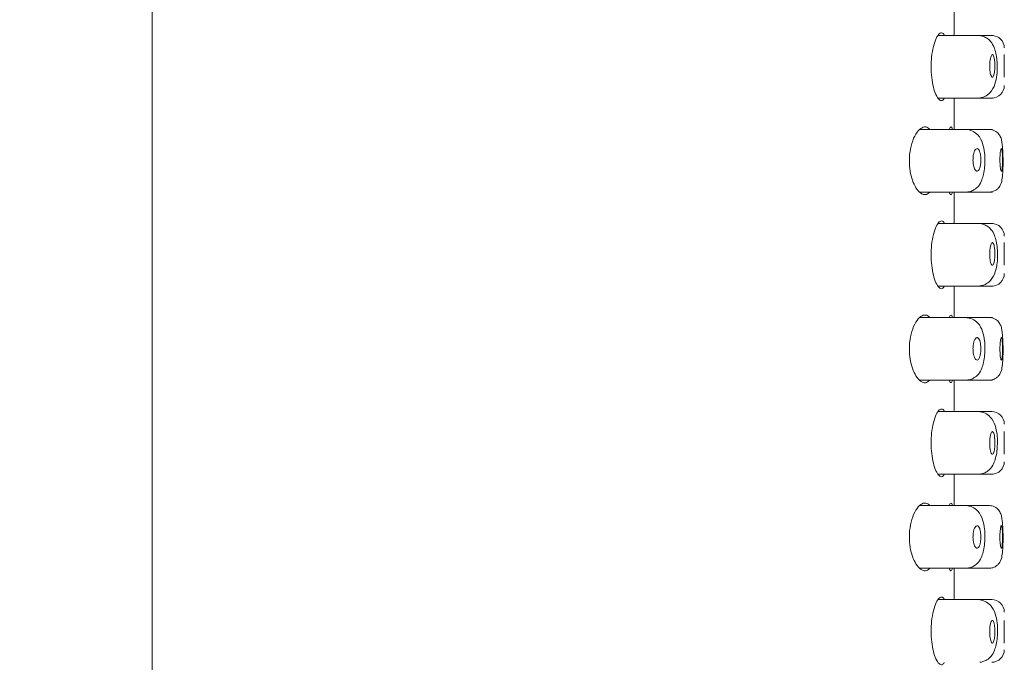
# Model space of a CAD drawing. Units: millimetres. Extents: x 0 to 1680, y 0 to 2376.
# Drawn here: x 843 to 883, y 1476 to 1502 of the extents above; entities that cross this region are included whole.
import ezdxf

# ---------------------------------------------------------------- set-up
doc = ezdxf.new("R2010")
doc.units = ezdxf.units.MM
doc.header["$PDMODE"] = 1
doc.header["$PDSIZE"] = -2
doc.layers.add('DIM', color=3, linetype='Continuous', lineweight=13)
doc.layers.add('MODEL', color=7, linetype='Continuous', lineweight=20)
doc.styles.add('ＭＳ ゴシック', font='msgothic.ttc', dxfattribs={"bigfont": 'ＭＳ ゴシック'})
doc.dimstyles.new('tfrom線あり', dxfattribs={"dimtxt": 20, "dimasz": 8, "dimexe": 0, "dimexo": 5, "dimgap": 8, "dimtad": 1, "dimdec": 0, "dimzin": 11, "dimdsep": 46, "dimtxsty": 'ＭＳ ゴシック', "dimblk": 'DOT', "dimcen": 0, "dimazin": 0, "dimtfac": 1, "dimtdec": 1, "dimtix": 1, "dimtofl": 0, "dimtmove": 0, "dimatfit": 0, "dimldrblk": 'DOT', "dimfxl": 1, "dimfrac": 2, "dimtolj": 1, "dimtzin": 11, "dimarcsym": 0})

# ---------------------------------------------------------------- blocks, each defined once
blk = doc.blocks.new('_DOT')
at = {"color": 0, "linetype": 'ByBlock', "lineweight": -2}
blk.add_line((-0.5, 0), (-1, 0), dxfattribs=at)
at = {"color": 0, "linetype": 'ByBlock', "lineweight": -2, "const_width": 0.5}
blk.add_lwpolyline([(-0.25, 0, 1), (0.25, 0, 1)], format="xyb", close=True, dxfattribs=at)
blk = doc.blocks.new('*D17')
at = {"layer": 'Defpoints', "color": 0}
for p in [(848.762, 1676.066), (848.762, 1522.123), (950.52, 1383.157)]:
    blk.add_point(p, dxfattribs=at)
at = {"layer": 'DIM', "color": 0, "lineweight": -2}
for p, q in [((848.762, 1527.123), (848.762, 1676.066)), ((942.52, 1676.066), (856.762, 1676.066)), ((950.52, 1388.157), (950.52, 1676.066))]:
    blk.add_line(p, q, dxfattribs=at)
at = {"layer": 'DIM', "color": 0, "lineweight": -2, "xscale": 8, "yscale": 8, "zscale": 8, "rotation": 180}
blk.add_blockref('_DOT', (848.762, 1676.066), dxfattribs=at)
at = {"layer": 'DIM', "color": 0, "lineweight": -2, "xscale": 8, "yscale": 8, "zscale": 8}
blk.add_blockref('_DOT', (950.52, 1676.066), dxfattribs=at)
at = {"layer": 'DIM', "color": 0, "insert": (899.641, 1694.069), "char_height": 20, "attachment_point": 5, "style": 'ＭＳ ゴシック'}
blk.add_mtext('\\A1;\\A1;102', dxfattribs=at)
blk = doc.blocks.new('*D19')
at = {"layer": 'Defpoints', "color": 0}
for p in [(1100.52, 1615.627), (1448.492, 1615.627), (826.724, 679.616)]:
    blk.add_point(p, dxfattribs=at)
at = {"layer": 'DIM', "color": 0, "lineweight": -2}
for p, q in [((1105.52, 1615.627), (1448.492, 1615.627)), ((1448.492, 687.616), (1448.492, 1607.627)), ((831.724, 679.616), (1448.492, 679.616))]:
    blk.add_line(p, q, dxfattribs=at)
at = {"layer": 'DIM', "color": 0, "lineweight": -2, "xscale": 8, "yscale": 8, "zscale": 8}
for p, rotation in [((1448.492, 1615.627), 90), ((1448.492, 679.616), 270)]:
    blk.add_blockref('_DOT', p, dxfattribs=dict(at, rotation=rotation))
at = {"layer": 'DIM', "color": 0, "insert": (1430.488, 1147.622), "char_height": 20, "attachment_point": 5, "rotation": 90, "style": 'ＭＳ ゴシック'}
blk.add_mtext('\\A1;936-1040', dxfattribs=at)
blk = doc.blocks.new('*D23')
at = {"layer": 'Defpoints', "color": 0}
for p in [(756.628, 1522.623), (849.262, 1522.623), (826.724, 679.616)]:
    blk.add_point(p, dxfattribs=at)
at = {"layer": 'DIM', "color": 0, "lineweight": -2}
for p, q in [((844.262, 1522.623), (756.628, 1522.623)), ((756.628, 687.616), (756.628, 1514.623)), ((821.724, 679.616), (756.628, 679.616))]:
    blk.add_line(p, q, dxfattribs=at)
at = {"layer": 'DIM', "color": 0, "lineweight": -2, "xscale": 8, "yscale": 8, "zscale": 8}
for p, rotation in [((756.628, 1522.623), 90), ((756.628, 679.616), 270)]:
    blk.add_blockref('_DOT', p, dxfattribs=dict(at, rotation=rotation))
at = {"layer": 'DIM', "color": 0, "insert": (738.625, 1101.12), "char_height": 20, "attachment_point": 5, "rotation": 90, "style": 'ＭＳ ゴシック'}
blk.add_mtext('\\A1;843-947', dxfattribs=at)

msp = doc.modelspace()

# ---------------------------------------------------------------- linework, layer by layer
at = {"layer": 'MODEL'}
for p, q in [((848.626, 1522.124), (848.626, 1448.124)), ((880.626, 1501.474), (880.626, 1502.624)), ((881.663, 1501.374), (879.984, 1501.374)), ((882.176, 1501.374), (881.663, 1501.374)), ((879.988, 1498.874), (881.663, 1498.874)), ((880.626, 1497.624), (880.626, 1498.791)), ((881.663, 1498.874), (882.176, 1498.874)), ((881.065, 1497.624), (879.257, 1497.624)), ((882.16, 1497.624), (881.082, 1497.624)), ((879.253, 1495.124), (881.065, 1495.124)), ((880.626, 1493.974), (880.626, 1495.124)), ((881.089, 1495.124), (882.16, 1495.124)), ((881.663, 1493.874), (879.984, 1493.874)), ((882.176, 1493.874), (881.663, 1493.874)), ((879.988, 1491.374), (881.663, 1491.374)), ((880.626, 1490.124), (880.626, 1491.291)), ((881.663, 1491.374), (882.176, 1491.374)), ((881.065, 1490.124), (879.257, 1490.124)), ((882.16, 1490.124), (881.082, 1490.124)), ((879.253, 1487.624), (881.065, 1487.624)), ((880.626, 1486.474), (880.626, 1487.624)), ((881.089, 1487.624), (882.16, 1487.624)), ((881.663, 1486.374), (879.984, 1486.374)), ((882.126, 1486.374), (881.663, 1486.374)), ((879.988, 1483.874), (881.663, 1483.874)), ((880.626, 1482.624), (880.626, 1483.791)), ((881.663, 1483.874), (882.176, 1483.874)), ((881.099, 1482.624), (879.257, 1482.624)), ((882.04, 1482.624), (881.082, 1482.624)), ((879.253, 1480.124), (881.107, 1480.124)), ((880.626, 1478.974), (880.626, 1480.124)), ((881.089, 1480.124), (882.011, 1480.124)), ((881.663, 1478.874), (879.984, 1478.874)), ((882.126, 1478.874), (881.663, 1478.874))]:
    msp.add_line(p, q, dxfattribs=at)
for centre, radius, start, end in [((896.57, 1500.124), 16.001, 175.1602, 175.4945), ((882.126, 1500.874), 0.5, 0, 90), ((900.643, 1500.159), 18.023, 178.5685, 181.4315), ((882.126, 1499.374), 0.5, 270, 360), ((896.57, 1500.124), 16.001, 184.5295, 184.8391), ((896.57, 1492.624), 16.001, 175.1602, 175.4945), ((882.126, 1493.374), 0.5, 0, 90), ((900.643, 1492.659), 18.023, 178.5685, 181.4315), ((882.126, 1491.874), 0.5, 270, 360), ((896.57, 1492.624), 16.001, 184.5295, 184.8391), ((896.57, 1485.124), 16.001, 175.1602, 175.4945), ((882.126, 1485.874), 0.5, 0, 90), ((900.62, 1485.124), 18, 178.5676, 181.4324), ((882.126, 1484.374), 0.5, 270, 360), ((896.57, 1485.124), 16.001, 184.5295, 184.8391), ((896.57, 1477.624), 16.001, 175.1602, 175.4945), ((882.126, 1478.374), 0.5, 0, 90), ((900.643, 1477.589), 18.023, 178.5685, 181.4315), ((882.126, 1476.874), 0.5, 270, 360)]:
    msp.add_arc(centre, radius, start, end, dxfattribs=at)
for points, knots in [([(880.238, 1501.378), (880.236, 1501.382), (880.234, 1501.386), (880.232, 1501.389), (880.2, 1501.442), (880.164, 1501.47), (880.125, 1501.474), (880.086, 1501.477), (880.044, 1501.454), (880.002, 1501.406), (879.96, 1501.357), (879.917, 1501.281), (879.877, 1501.184), (879.838, 1501.087), (879.802, 1500.966), (879.774, 1500.83), (879.747, 1500.7), (879.726, 1500.552), (879.715, 1500.4), (879.708, 1500.31), (879.705, 1500.217), (879.705, 1500.124)], [0, 0, 0, 0, 0.011496, 0.011496, 0.011496, 0.183798, 0.183798, 0.183798, 0.360792, 0.360792, 0.360792, 0.541905, 0.541905, 0.541905, 0.722873, 0.722873, 0.722873, 0.897184, 0.897184, 0.897184, 1, 1, 1, 1]), ([(881.597, 1501.374), (881.656, 1501.368), (881.761, 1501.352), (881.937, 1501.271), (882.118, 1501.113), (882.214, 1500.922), (882.293, 1500.663), (882.336, 1500.388), (882.34, 1500.208), (882.341, 1500.112)], [0, 0, 0, 0, 0.1080325, 0.2157722, 0.3529773, 0.5533887, 0.6996432, 0.8634915, 1, 1, 1, 1]), ([(882.043, 1500.098), (882.042, 1500.147), (882.042, 1500.199), (882.045, 1500.248), (882.047, 1500.297), (882.052, 1500.344), (882.058, 1500.387), (882.065, 1500.431), (882.073, 1500.47), (882.082, 1500.502), (882.092, 1500.535), (882.103, 1500.562), (882.114, 1500.58), (882.125, 1500.598), (882.137, 1500.608), (882.149, 1500.61), (882.161, 1500.611), (882.173, 1500.603), (882.183, 1500.588), (882.194, 1500.572), (882.204, 1500.548), (882.213, 1500.517), (882.221, 1500.486), (882.229, 1500.448), (882.234, 1500.406), (882.24, 1500.364), (882.244, 1500.316), (882.247, 1500.267), (882.249, 1500.219), (882.25, 1500.167), (882.249, 1500.118), (882.248, 1500.068), (882.245, 1500.018), (882.241, 1499.973), (882.236, 1499.927), (882.23, 1499.884), (882.223, 1499.848), (882.216, 1499.812), (882.207, 1499.781), (882.197, 1499.758), (882.187, 1499.735), (882.176, 1499.72), (882.165, 1499.713), (882.153, 1499.706), (882.141, 1499.708), (882.129, 1499.719), (882.118, 1499.729), (882.106, 1499.749), (882.096, 1499.775), (882.085, 1499.802), (882.075, 1499.836), (882.067, 1499.875), (882.06, 1499.914), (882.053, 1499.96), (882.049, 1500.007), (882.046, 1500.036), (882.044, 1500.067), (882.043, 1500.098)], [0, 0, 0, 0, 0.053105, 0.053105, 0.053105, 0.106187, 0.106187, 0.106187, 0.15963, 0.15963, 0.15963, 0.213698, 0.213698, 0.213698, 0.268163, 0.268163, 0.268163, 0.322594, 0.322594, 0.322594, 0.376647, 0.376647, 0.376647, 0.430233, 0.430233, 0.430233, 0.483488, 0.483488, 0.483488, 0.536631, 0.536631, 0.536631, 0.589855, 0.589855, 0.589855, 0.643293, 0.643293, 0.643293, 0.697019, 0.697019, 0.697019, 0.751053, 0.751053, 0.751053, 0.805323, 0.805323, 0.805323, 0.859638, 0.859638, 0.859638, 0.913709, 0.913709, 0.913709, 0.967284, 0.967284, 0.967284, 1, 1, 1, 1]), ([(879.705, 1500.124), (879.705, 1499.979), (879.714, 1499.832), (879.73, 1499.695), (879.746, 1499.558), (879.769, 1499.428), (879.798, 1499.315), (879.827, 1499.198), (879.862, 1499.095), (879.899, 1499.013), (879.938, 1498.927), (879.981, 1498.861), (880.022, 1498.821), (880.064, 1498.78), (880.107, 1498.766), (880.146, 1498.779), (880.177, 1498.789), (880.207, 1498.817), (880.233, 1498.861)], [0, 0, 0, 0, 0.163965, 0.163965, 0.163965, 0.327627, 0.327627, 0.327627, 0.495906, 0.495906, 0.495906, 0.673043, 0.673043, 0.673043, 0.855891, 0.855891, 0.855891, 1, 1, 1, 1]), ([(882.341, 1500.112), (882.342, 1500.095), (882.346, 1499.998), (882.327, 1499.746), (882.266, 1499.423), (882.102, 1499.104), (881.843, 1498.917), (881.683, 1498.887), (881.588, 1498.874)], [0, 0, 0, 0, 0.02493, 0.165592, 0.393418, 0.638644, 0.811263, 1, 1, 1, 1]), ([(879.654, 1497.624), (879.603, 1497.681), (879.547, 1497.714), (879.488, 1497.722), (879.425, 1497.731), (879.359, 1497.711), (879.294, 1497.666), (879.226, 1497.619), (879.157, 1497.542), (879.096, 1497.44), (879.035, 1497.34), (878.979, 1497.212), (878.935, 1497.067), (878.895, 1496.934), (878.865, 1496.782), (878.85, 1496.625), (878.842, 1496.543), (878.838, 1496.458), (878.838, 1496.374)], [0, 0, 0, 0, 0.171788, 0.171788, 0.171788, 0.355055, 0.355055, 0.355055, 0.546358, 0.546358, 0.546358, 0.735855, 0.735855, 0.735855, 0.909879, 0.909879, 0.909879, 1, 1, 1, 1]), ([(880.555, 1497.631), (880.553, 1497.637), (880.552, 1497.643), (880.55, 1497.648), (880.536, 1497.698), (880.52, 1497.724), (880.501, 1497.724), (880.482, 1497.724), (880.46, 1497.699), (880.438, 1497.649), (880.436, 1497.643), (880.433, 1497.638), (880.431, 1497.631)], [0, 0, 0, 0, 0.04893, 0.04893, 0.04893, 0.4973, 0.4973, 0.4973, 0.94871, 0.94871, 0.94871, 1, 1, 1, 1]), ([(881.852, 1496.386), (881.852, 1496.403), (881.857, 1496.5), (881.837, 1496.752), (881.777, 1497.075), (881.612, 1497.394), (881.344, 1497.588), (881.174, 1497.615), (881.064, 1497.628)], [0, 0, 0, 0, 0.024384, 0.161964, 0.384799, 0.624653, 0.79349, 1, 1, 1, 1]), ([(882.572, 1496.567), (882.57, 1496.629), (882.567, 1496.755), (882.552, 1496.958), (882.529, 1497.142), (882.492, 1497.298), (882.404, 1497.458), (882.271, 1497.565), (882.129, 1497.618), (882.055, 1497.623), (882.011, 1497.626)], [0, 0, 0, 0, 0.106225, 0.253639, 0.403438, 0.550251, 0.69209, 0.841124, 0.920048, 1, 1, 1, 1]), ([(881.684, 1496.281), (881.689, 1496.328), (881.691, 1496.379), (881.69, 1496.429), (881.69, 1496.479), (881.686, 1496.529), (881.68, 1496.575), (881.675, 1496.621), (881.666, 1496.665), (881.656, 1496.703), (881.645, 1496.74), (881.632, 1496.773), (881.618, 1496.798), (881.604, 1496.823), (881.588, 1496.842), (881.571, 1496.851), (881.554, 1496.861), (881.536, 1496.863), (881.518, 1496.856), (881.501, 1496.849), (881.483, 1496.833), (881.466, 1496.809), (881.45, 1496.785), (881.434, 1496.753), (881.421, 1496.715), (881.409, 1496.677), (881.398, 1496.633), (881.39, 1496.585), (881.383, 1496.538), (881.378, 1496.487), (881.377, 1496.437), (881.376, 1496.387), (881.377, 1496.336), (881.382, 1496.288), (881.387, 1496.241), (881.395, 1496.195), (881.405, 1496.155), (881.415, 1496.114), (881.428, 1496.078), (881.443, 1496.049), (881.457, 1496.019), (881.473, 1495.996), (881.49, 1495.981), (881.507, 1495.965), (881.526, 1495.958), (881.543, 1495.96), (881.561, 1495.961), (881.579, 1495.972), (881.595, 1495.991), (881.611, 1496.01), (881.626, 1496.037), (881.639, 1496.071), (881.652, 1496.105), (881.663, 1496.146), (881.671, 1496.191), (881.677, 1496.219), (881.681, 1496.25), (881.684, 1496.281)], [0, 0, 0, 0, 0.052578, 0.052578, 0.052578, 0.105171, 0.105171, 0.105171, 0.157575, 0.157575, 0.157575, 0.210143, 0.210143, 0.210143, 0.263327, 0.263327, 0.263327, 0.317433, 0.317433, 0.317433, 0.372432, 0.372432, 0.372432, 0.427828, 0.427828, 0.427828, 0.48278, 0.48278, 0.48278, 0.53657, 0.53657, 0.53657, 0.589117, 0.589117, 0.589117, 0.641044, 0.641044, 0.641044, 0.693263, 0.693263, 0.693263, 0.74646, 0.74646, 0.74646, 0.800788, 0.800788, 0.800788, 0.855861, 0.855861, 0.855861, 0.911014, 0.911014, 0.911014, 0.965656, 0.965656, 0.965656, 1, 1, 1, 1]), ([(882.554, 1496.423), (882.554, 1496.373), (882.554, 1496.321), (882.552, 1496.273), (882.551, 1496.225), (882.549, 1496.179), (882.546, 1496.139), (882.543, 1496.099), (882.539, 1496.063), (882.535, 1496.035), (882.531, 1496.007), (882.526, 1495.986), (882.521, 1495.973), (882.516, 1495.96), (882.51, 1495.956), (882.504, 1495.96), (882.498, 1495.965), (882.492, 1495.978), (882.486, 1495.999), (882.481, 1496.019), (882.475, 1496.048), (882.47, 1496.083), (882.465, 1496.118), (882.461, 1496.159), (882.458, 1496.204), (882.455, 1496.249), (882.453, 1496.298), (882.452, 1496.348), (882.451, 1496.398), (882.451, 1496.45), (882.453, 1496.499), (882.454, 1496.548), (882.457, 1496.596), (882.46, 1496.639), (882.464, 1496.682), (882.468, 1496.722), (882.473, 1496.754), (882.478, 1496.787), (882.484, 1496.813), (882.49, 1496.831), (882.496, 1496.848), (882.502, 1496.858), (882.508, 1496.859), (882.513, 1496.86), (882.519, 1496.853), (882.524, 1496.837), (882.529, 1496.821), (882.534, 1496.797), (882.538, 1496.766), (882.542, 1496.735), (882.545, 1496.697), (882.548, 1496.655), (882.55, 1496.613), (882.552, 1496.566), (882.553, 1496.517), (882.554, 1496.486), (882.554, 1496.455), (882.554, 1496.423)], [0, 0, 0, 0, 0.053707, 0.053707, 0.053707, 0.10741, 0.10741, 0.10741, 0.161156, 0.161156, 0.161156, 0.214952, 0.214952, 0.214952, 0.268786, 0.268786, 0.268786, 0.322631, 0.322631, 0.322631, 0.376425, 0.376425, 0.376425, 0.430088, 0.430088, 0.430088, 0.48359, 0.48359, 0.48359, 0.537011, 0.537011, 0.537011, 0.590519, 0.590519, 0.590519, 0.64425, 0.64425, 0.64425, 0.698192, 0.698192, 0.698192, 0.752185, 0.752185, 0.752185, 0.80605, 0.80605, 0.80605, 0.859718, 0.859718, 0.859718, 0.913252, 0.913252, 0.913252, 0.966766, 0.966766, 0.966766, 1, 1, 1, 1]), ([(878.838, 1496.374), (878.838, 1496.235), (878.849, 1496.093), (878.871, 1495.962), (878.892, 1495.831), (878.924, 1495.707), (878.962, 1495.598), (879.002, 1495.483), (879.05, 1495.381), (879.102, 1495.298), (879.158, 1495.207), (879.22, 1495.136), (879.283, 1495.09), (879.349, 1495.041), (879.418, 1495.018), (879.482, 1495.025), (879.54, 1495.032), (879.595, 1495.062), (879.645, 1495.114)], [0, 0, 0, 0, 0.152447, 0.152447, 0.152447, 0.304373, 0.304373, 0.304373, 0.463949, 0.463949, 0.463949, 0.640413, 0.640413, 0.640413, 0.830823, 0.830823, 0.830823, 1, 1, 1, 1]), ([(881.064, 1495.12), (881.141, 1495.127), (881.259, 1495.141), (881.447, 1495.227), (881.628, 1495.385), (881.725, 1495.576), (881.804, 1495.835), (881.847, 1496.111), (881.851, 1496.29), (881.852, 1496.386)], [0, 0, 0, 0, 0.130472, 0.235501, 0.369254, 0.564624, 0.707199, 0.866926, 1, 1, 1, 1]), ([(882.012, 1495.124), (882.067, 1495.128), (882.159, 1495.137), (882.288, 1495.198), (882.382, 1495.276), (882.493, 1495.423), (882.537, 1495.602), (882.571, 1495.902), (882.577, 1496.218), (882.576, 1496.457), (882.573, 1496.545), (882.572, 1496.567)], [0, 0, 0, 0, 0.082435, 0.159488, 0.228157, 0.287608, 0.472541, 0.654598, 0.855179, 0.968839, 1, 1, 1, 1]), ([(880.434, 1495.108), (880.442, 1495.089), (880.45, 1495.074), (880.457, 1495.061), (880.479, 1495.026), (880.5, 1495.015), (880.518, 1495.032), (880.531, 1495.043), (880.543, 1495.07), (880.553, 1495.11)], [0, 0, 0, 0, 0.165748, 0.165748, 0.165748, 0.6457089, 0.6457089, 0.6457089, 1, 1, 1, 1]), ([(880.238, 1493.878), (880.236, 1493.882), (880.234, 1493.886), (880.232, 1493.889), (880.2, 1493.942), (880.164, 1493.97), (880.125, 1493.974), (880.086, 1493.977), (880.044, 1493.954), (880.002, 1493.906), (879.96, 1493.857), (879.917, 1493.781), (879.877, 1493.684), (879.838, 1493.587), (879.802, 1493.466), (879.774, 1493.33), (879.747, 1493.2), (879.726, 1493.052), (879.715, 1492.9), (879.708, 1492.81), (879.705, 1492.717), (879.705, 1492.624)], [0, 0, 0, 0, 0.0114964, 0.0114964, 0.0114964, 0.1837983, 0.1837983, 0.1837983, 0.3607921, 0.3607921, 0.3607921, 0.5419046, 0.5419046, 0.5419046, 0.7228731, 0.7228731, 0.7228731, 0.8971838, 0.8971838, 0.8971838, 1, 1, 1, 1]), ([(881.648, 1493.874), (881.692, 1493.868), (881.787, 1493.851), (881.95, 1493.776), (882.132, 1493.618), (882.228, 1493.426), (882.307, 1493.167), (882.35, 1492.892), (882.354, 1492.712), (882.355, 1492.617)], [0, 0, 0, 0, 0.086966, 0.19725, 0.337696, 0.542841, 0.692549, 0.860267, 1, 1, 1, 1]), ([(882.042, 1492.666), (882.042, 1492.616), (882.044, 1492.566), (882.048, 1492.518), (882.052, 1492.471), (882.058, 1492.426), (882.065, 1492.386), (882.073, 1492.347), (882.082, 1492.312), (882.092, 1492.284), (882.102, 1492.256), (882.114, 1492.236), (882.125, 1492.223), (882.137, 1492.211), (882.149, 1492.206), (882.16, 1492.211), (882.172, 1492.215), (882.183, 1492.229), (882.193, 1492.25), (882.203, 1492.271), (882.212, 1492.3), (882.22, 1492.336), (882.228, 1492.371), (882.235, 1492.413), (882.239, 1492.458), (882.244, 1492.503), (882.247, 1492.553), (882.248, 1492.603), (882.25, 1492.653), (882.249, 1492.705), (882.247, 1492.754), (882.245, 1492.804), (882.241, 1492.851), (882.236, 1492.894), (882.23, 1492.937), (882.223, 1492.976), (882.215, 1493.008), (882.207, 1493.039), (882.197, 1493.065), (882.187, 1493.082), (882.176, 1493.099), (882.165, 1493.109), (882.154, 1493.11), (882.142, 1493.111), (882.13, 1493.103), (882.119, 1493.087), (882.107, 1493.071), (882.096, 1493.046), (882.086, 1493.015), (882.076, 1492.984), (882.067, 1492.945), (882.06, 1492.902), (882.054, 1492.859), (882.048, 1492.811), (882.045, 1492.761), (882.043, 1492.73), (882.042, 1492.698), (882.042, 1492.666)], [0, 0, 0, 0, 0.052895, 0.052895, 0.052895, 0.105783, 0.105783, 0.105783, 0.158783, 0.158783, 0.158783, 0.212252, 0.212252, 0.212252, 0.266235, 0.266235, 0.266235, 0.320523, 0.320523, 0.320523, 0.374825, 0.374825, 0.374825, 0.42892, 0.42892, 0.42892, 0.482712, 0.482712, 0.482712, 0.536203, 0.536203, 0.536203, 0.589459, 0.589459, 0.589459, 0.642604, 0.642604, 0.642604, 0.695822, 0.695822, 0.695822, 0.749328, 0.749328, 0.749328, 0.803281, 0.803281, 0.803281, 0.857652, 0.857652, 0.857652, 0.91215, 0.91215, 0.91215, 0.966334, 0.966334, 0.966334, 1, 1, 1, 1]), ([(879.705, 1492.624), (879.705, 1492.479), (879.714, 1492.332), (879.73, 1492.195), (879.746, 1492.058), (879.769, 1491.928), (879.798, 1491.815), (879.827, 1491.698), (879.862, 1491.595), (879.899, 1491.513), (879.938, 1491.427), (879.981, 1491.361), (880.022, 1491.321), (880.064, 1491.28), (880.107, 1491.266), (880.146, 1491.279), (880.177, 1491.289), (880.207, 1491.317), (880.233, 1491.361)], [0, 0, 0, 0, 0.163965, 0.163965, 0.163965, 0.327627, 0.327627, 0.327627, 0.495906, 0.495906, 0.495906, 0.673043, 0.673043, 0.673043, 0.855891, 0.855891, 0.855891, 1, 1, 1, 1]), ([(882.355, 1492.617), (882.356, 1492.6), (882.36, 1492.502), (882.341, 1492.25), (882.28, 1491.928), (882.116, 1491.608), (881.847, 1491.415), (881.678, 1491.387), (881.568, 1491.374)], [0, 0, 0, 0, 0.024384, 0.161964, 0.384799, 0.624653, 0.79349, 1, 1, 1, 1]), ([(879.654, 1490.124), (879.603, 1490.181), (879.547, 1490.214), (879.488, 1490.222), (879.425, 1490.231), (879.359, 1490.211), (879.294, 1490.166), (879.226, 1490.119), (879.157, 1490.042), (879.096, 1489.94), (879.035, 1489.84), (878.979, 1489.712), (878.935, 1489.567), (878.895, 1489.434), (878.865, 1489.282), (878.85, 1489.125), (878.842, 1489.043), (878.838, 1488.958), (878.838, 1488.874)], [0, 0, 0, 0, 0.171788, 0.171788, 0.171788, 0.355055, 0.355055, 0.355055, 0.546358, 0.546358, 0.546358, 0.735855, 0.735855, 0.735855, 0.909879, 0.909879, 0.909879, 1, 1, 1, 1]), ([(880.555, 1490.131), (880.553, 1490.137), (880.552, 1490.143), (880.55, 1490.148), (880.536, 1490.198), (880.52, 1490.224), (880.501, 1490.224), (880.482, 1490.224), (880.46, 1490.199), (880.438, 1490.149), (880.436, 1490.143), (880.433, 1490.138), (880.431, 1490.131)], [0, 0, 0, 0, 0.04893, 0.04893, 0.04893, 0.4973, 0.4973, 0.4973, 0.94871, 0.94871, 0.94871, 1, 1, 1, 1]), ([(881.852, 1488.886), (881.852, 1488.903), (881.857, 1489), (881.837, 1489.252), (881.777, 1489.575), (881.612, 1489.894), (881.344, 1490.088), (881.174, 1490.115), (881.064, 1490.128)], [0, 0, 0, 0, 0.024384, 0.161964, 0.384799, 0.624653, 0.79349, 1, 1, 1, 1]), ([(882.572, 1489.067), (882.57, 1489.129), (882.567, 1489.255), (882.552, 1489.458), (882.529, 1489.642), (882.492, 1489.798), (882.404, 1489.958), (882.271, 1490.065), (882.129, 1490.118), (882.055, 1490.123), (882.011, 1490.126)], [0, 0, 0, 0, 0.106225, 0.253639, 0.403438, 0.550251, 0.69209, 0.841124, 0.920048, 1, 1, 1, 1]), ([(881.688, 1488.799), (881.691, 1488.848), (881.691, 1488.899), (881.688, 1488.948), (881.686, 1488.997), (881.68, 1489.045), (881.673, 1489.089), (881.665, 1489.132), (881.655, 1489.172), (881.643, 1489.206), (881.63, 1489.24), (881.616, 1489.267), (881.601, 1489.287), (881.585, 1489.307), (881.568, 1489.319), (881.55, 1489.323), (881.533, 1489.327), (881.514, 1489.321), (881.497, 1489.308), (881.479, 1489.294), (881.462, 1489.271), (881.447, 1489.242), (881.432, 1489.212), (881.418, 1489.175), (881.407, 1489.132), (881.396, 1489.091), (881.388, 1489.044), (881.383, 1488.995), (881.378, 1488.947), (881.376, 1488.895), (881.377, 1488.846), (881.378, 1488.796), (881.382, 1488.747), (881.389, 1488.702), (881.396, 1488.656), (881.406, 1488.614), (881.418, 1488.577), (881.43, 1488.54), (881.445, 1488.507), (881.46, 1488.483), (881.476, 1488.458), (881.493, 1488.44), (881.511, 1488.431), (881.529, 1488.422), (881.547, 1488.422), (881.564, 1488.43), (881.582, 1488.438), (881.599, 1488.456), (881.614, 1488.481), (881.629, 1488.506), (881.643, 1488.539), (881.654, 1488.577), (881.665, 1488.616), (881.674, 1488.66), (881.68, 1488.707), (881.684, 1488.737), (881.686, 1488.767), (881.688, 1488.799)], [0, 0, 0, 0, 0.052513, 0.052513, 0.052513, 0.105018, 0.105018, 0.105018, 0.157667, 0.157667, 0.157667, 0.210881, 0.210881, 0.210881, 0.264907, 0.264907, 0.264907, 0.319734, 0.319734, 0.319734, 0.374979, 0.374979, 0.374979, 0.429937, 0.429937, 0.429937, 0.483903, 0.483903, 0.483903, 0.536657, 0.536657, 0.536657, 0.588668, 0.588668, 0.588668, 0.640806, 0.640806, 0.640806, 0.693842, 0.693842, 0.693842, 0.748054, 0.748054, 0.748054, 0.803118, 0.803118, 0.803118, 0.858332, 0.858332, 0.858332, 0.91302, 0.91302, 0.91302, 0.966857, 0.966857, 0.966857, 1, 1, 1, 1]), ([(882.554, 1488.926), (882.555, 1488.876), (882.554, 1488.824), (882.553, 1488.775), (882.552, 1488.726), (882.551, 1488.678), (882.548, 1488.636), (882.546, 1488.593), (882.542, 1488.554), (882.538, 1488.523), (882.535, 1488.491), (882.53, 1488.466), (882.525, 1488.45), (882.52, 1488.433), (882.514, 1488.424), (882.509, 1488.424), (882.503, 1488.424), (882.497, 1488.433), (882.491, 1488.449), (882.485, 1488.466), (882.479, 1488.491), (882.474, 1488.523), (882.469, 1488.554), (882.464, 1488.593), (882.461, 1488.636), (882.457, 1488.679), (882.454, 1488.727), (882.453, 1488.776), (882.451, 1488.825), (882.451, 1488.876), (882.452, 1488.926), (882.453, 1488.976), (882.455, 1489.026), (882.458, 1489.071), (882.461, 1489.116), (882.465, 1489.158), (882.469, 1489.193), (882.474, 1489.229), (882.48, 1489.259), (882.485, 1489.28), (882.491, 1489.302), (882.497, 1489.316), (882.503, 1489.321), (882.509, 1489.327), (882.515, 1489.324), (882.52, 1489.312), (882.525, 1489.301), (882.53, 1489.28), (882.535, 1489.253), (882.539, 1489.226), (882.543, 1489.191), (882.545, 1489.151), (882.548, 1489.112), (882.551, 1489.066), (882.552, 1489.019), (882.553, 1488.989), (882.554, 1488.957), (882.554, 1488.926)], [0, 0, 0, 0, 0.053615, 0.053615, 0.053615, 0.10723, 0.10723, 0.10723, 0.16085, 0.16085, 0.16085, 0.214493, 0.214493, 0.214493, 0.268193, 0.268193, 0.268193, 0.321983, 0.321983, 0.321983, 0.375855, 0.375855, 0.375855, 0.429726, 0.429726, 0.429726, 0.483474, 0.483474, 0.483474, 0.537038, 0.537038, 0.537038, 0.590491, 0.590491, 0.590491, 0.643994, 0.643994, 0.643994, 0.697668, 0.697668, 0.697668, 0.751502, 0.751502, 0.751502, 0.805387, 0.805387, 0.805387, 0.859216, 0.859216, 0.859216, 0.912949, 0.912949, 0.912949, 0.966611, 0.966611, 0.966611, 1, 1, 1, 1]), ([(878.838, 1488.874), (878.838, 1488.735), (878.849, 1488.593), (878.871, 1488.462), (878.892, 1488.331), (878.924, 1488.207), (878.962, 1488.098), (879.002, 1487.983), (879.05, 1487.881), (879.102, 1487.798), (879.158, 1487.707), (879.22, 1487.636), (879.283, 1487.59), (879.349, 1487.541), (879.418, 1487.518), (879.482, 1487.525), (879.54, 1487.532), (879.595, 1487.562), (879.645, 1487.614)], [0, 0, 0, 0, 0.152447, 0.152447, 0.152447, 0.304373, 0.304373, 0.304373, 0.463949, 0.463949, 0.463949, 0.640413, 0.640413, 0.640413, 0.830823, 0.830823, 0.830823, 1, 1, 1, 1]), ([(881.064, 1487.62), (881.141, 1487.627), (881.259, 1487.641), (881.447, 1487.727), (881.628, 1487.885), (881.725, 1488.076), (881.804, 1488.335), (881.847, 1488.611), (881.851, 1488.79), (881.852, 1488.886)], [0, 0, 0, 0, 0.130472, 0.235501, 0.369254, 0.564624, 0.707199, 0.866926, 1, 1, 1, 1]), ([(882.012, 1487.624), (882.067, 1487.628), (882.159, 1487.637), (882.288, 1487.698), (882.382, 1487.776), (882.493, 1487.923), (882.537, 1488.102), (882.571, 1488.402), (882.577, 1488.718), (882.576, 1488.957), (882.573, 1489.045), (882.572, 1489.067)], [0, 0, 0, 0, 0.082435, 0.159488, 0.228157, 0.287608, 0.472541, 0.654598, 0.855179, 0.968839, 1, 1, 1, 1]), ([(880.434, 1487.608), (880.442, 1487.589), (880.45, 1487.574), (880.457, 1487.561), (880.479, 1487.526), (880.5, 1487.515), (880.518, 1487.532), (880.531, 1487.543), (880.543, 1487.57), (880.553, 1487.61)], [0, 0, 0, 0, 0.165748, 0.165748, 0.165748, 0.645709, 0.645709, 0.645709, 1, 1, 1, 1]), ([(880.238, 1486.378), (880.236, 1486.382), (880.234, 1486.386), (880.232, 1486.389), (880.2, 1486.442), (880.164, 1486.47), (880.125, 1486.474), (880.086, 1486.477), (880.044, 1486.454), (880.002, 1486.406), (879.96, 1486.357), (879.917, 1486.281), (879.877, 1486.184), (879.838, 1486.087), (879.802, 1485.966), (879.774, 1485.83), (879.747, 1485.7), (879.726, 1485.552), (879.715, 1485.4), (879.708, 1485.31), (879.705, 1485.217), (879.705, 1485.124)], [0, 0, 0, 0, 0.0114964, 0.0114964, 0.0114964, 0.1837983, 0.1837983, 0.1837983, 0.3607921, 0.3607921, 0.3607921, 0.5419046, 0.5419046, 0.5419046, 0.7228731, 0.7228731, 0.7228731, 0.8971838, 0.8971838, 0.8971838, 1, 1, 1, 1]), ([(882.349, 1485.136), (882.35, 1485.153), (882.354, 1485.25), (882.335, 1485.502), (882.274, 1485.825), (882.11, 1486.144), (881.851, 1486.331), (881.691, 1486.362), (881.596, 1486.374)], [0, 0, 0, 0, 0.02493, 0.165592, 0.393418, 0.638644, 0.811263, 1, 1, 1, 1]), ([(882.043, 1485.09), (882.042, 1485.139), (882.043, 1485.191), (882.046, 1485.239), (882.049, 1485.287), (882.055, 1485.334), (882.062, 1485.375), (882.069, 1485.416), (882.077, 1485.454), (882.087, 1485.484), (882.097, 1485.514), (882.108, 1485.538), (882.119, 1485.553), (882.131, 1485.568), (882.143, 1485.575), (882.155, 1485.574), (882.166, 1485.572), (882.178, 1485.562), (882.188, 1485.543), (882.199, 1485.525), (882.208, 1485.498), (882.217, 1485.465), (882.225, 1485.432), (882.232, 1485.392), (882.237, 1485.348), (882.242, 1485.304), (882.246, 1485.256), (882.248, 1485.206), (882.25, 1485.157), (882.25, 1485.105), (882.248, 1485.056), (882.247, 1485.006), (882.243, 1484.957), (882.238, 1484.913), (882.233, 1484.869), (882.227, 1484.828), (882.219, 1484.794), (882.211, 1484.76), (882.202, 1484.732), (882.192, 1484.712), (882.182, 1484.691), (882.171, 1484.679), (882.159, 1484.675), (882.148, 1484.672), (882.136, 1484.676), (882.124, 1484.69), (882.112, 1484.703), (882.101, 1484.725), (882.091, 1484.754), (882.081, 1484.783), (882.071, 1484.819), (882.064, 1484.86), (882.056, 1484.901), (882.051, 1484.948), (882.047, 1484.997), (882.045, 1485.027), (882.043, 1485.058), (882.043, 1485.09)], [0, 0, 0, 0, 0.052993, 0.052993, 0.052993, 0.105971, 0.105971, 0.105971, 0.159184, 0.159184, 0.159184, 0.212948, 0.212948, 0.212948, 0.267173, 0.267173, 0.267173, 0.321544, 0.321544, 0.321544, 0.375737, 0.375737, 0.375737, 0.42959, 0.42959, 0.42959, 0.483114, 0.483114, 0.483114, 0.536418, 0.536418, 0.536418, 0.589639, 0.589639, 0.589639, 0.642916, 0.642916, 0.642916, 0.696386, 0.696386, 0.696386, 0.750165, 0.750165, 0.750165, 0.804292, 0.804292, 0.804292, 0.858648, 0.858648, 0.858648, 0.912937, 0.912937, 0.912937, 0.966813, 0.966813, 0.966813, 1, 1, 1, 1]), ([(879.705, 1485.124), (879.705, 1484.979), (879.714, 1484.832), (879.73, 1484.695), (879.746, 1484.558), (879.769, 1484.428), (879.798, 1484.315), (879.827, 1484.198), (879.862, 1484.095), (879.899, 1484.013), (879.938, 1483.927), (879.981, 1483.861), (880.022, 1483.821), (880.064, 1483.78), (880.107, 1483.766), (880.146, 1483.779), (880.177, 1483.789), (880.207, 1483.817), (880.233, 1483.861)], [0, 0, 0, 0, 0.163965, 0.163965, 0.163965, 0.327627, 0.327627, 0.327627, 0.495906, 0.495906, 0.495906, 0.673043, 0.673043, 0.673043, 0.855891, 0.855891, 0.855891, 1, 1, 1, 1]), ([(881.605, 1483.874), (881.664, 1483.88), (881.769, 1483.896), (881.945, 1483.977), (882.126, 1484.135), (882.222, 1484.326), (882.301, 1484.585), (882.344, 1484.861), (882.348, 1485.04), (882.349, 1485.136)], [0, 0, 0, 0, 0.1080326, 0.2157723, 0.3529773, 0.5533888, 0.6996432, 0.8634916, 1, 1, 1, 1]), ([(879.654, 1482.624), (879.603, 1482.681), (879.547, 1482.714), (879.488, 1482.722), (879.425, 1482.731), (879.359, 1482.711), (879.294, 1482.666), (879.226, 1482.619), (879.157, 1482.542), (879.096, 1482.44), (879.035, 1482.34), (878.979, 1482.212), (878.935, 1482.067), (878.895, 1481.934), (878.865, 1481.782), (878.85, 1481.625), (878.842, 1481.543), (878.838, 1481.458), (878.838, 1481.374)], [0, 0, 0, 0, 0.171788, 0.171788, 0.171788, 0.355055, 0.355055, 0.355055, 0.546358, 0.546358, 0.546358, 0.735855, 0.735855, 0.735855, 0.909879, 0.909879, 0.909879, 1, 1, 1, 1]), ([(880.555, 1482.631), (880.553, 1482.637), (880.552, 1482.643), (880.55, 1482.648), (880.536, 1482.698), (880.52, 1482.724), (880.501, 1482.724), (880.482, 1482.724), (880.46, 1482.699), (880.438, 1482.649), (880.436, 1482.643), (880.433, 1482.638), (880.431, 1482.631)], [0, 0, 0, 0, 0.04893, 0.04893, 0.04893, 0.4972998, 0.4972998, 0.4972998, 0.9487099, 0.9487099, 0.9487099, 1, 1, 1, 1]), ([(881.852, 1481.386), (881.852, 1481.403), (881.857, 1481.5), (881.837, 1481.752), (881.777, 1482.075), (881.612, 1482.394), (881.353, 1482.581), (881.194, 1482.612), (881.099, 1482.624)], [0, 0, 0, 0, 0.02493, 0.165592, 0.393418, 0.638644, 0.811263, 1, 1, 1, 1]), ([(882.572, 1481.567), (882.57, 1481.629), (882.567, 1481.755), (882.552, 1481.958), (882.529, 1482.142), (882.492, 1482.298), (882.404, 1482.458), (882.271, 1482.565), (882.137, 1482.615), (882.072, 1482.622), (882.04, 1482.624)], [0, 0, 0, 0, 0.108194, 0.258339, 0.410914, 0.560448, 0.704915, 0.85671, 0.937097, 1, 1, 1, 1]), ([(881.377, 1481.404), (881.376, 1481.354), (881.377, 1481.304), (881.382, 1481.256), (881.387, 1481.209), (881.395, 1481.163), (881.405, 1481.122), (881.415, 1481.081), (881.428, 1481.044), (881.443, 1481.015), (881.457, 1480.985), (881.474, 1480.961), (881.491, 1480.946), (881.508, 1480.93), (881.526, 1480.923), (881.544, 1480.924), (881.562, 1480.926), (881.58, 1480.936), (881.596, 1480.955), (881.612, 1480.974), (881.627, 1481.001), (881.64, 1481.035), (881.653, 1481.069), (881.663, 1481.11), (881.672, 1481.154), (881.68, 1481.198), (881.685, 1481.247), (881.688, 1481.297), (881.691, 1481.346), (881.691, 1481.397), (881.688, 1481.446), (881.686, 1481.495), (881.68, 1481.544), (881.673, 1481.587), (881.665, 1481.631), (881.655, 1481.671), (881.643, 1481.705), (881.631, 1481.739), (881.616, 1481.767), (881.601, 1481.786), (881.585, 1481.807), (881.568, 1481.819), (881.551, 1481.823), (881.533, 1481.827), (881.515, 1481.822), (881.497, 1481.808), (881.48, 1481.795), (881.463, 1481.772), (881.447, 1481.743), (881.432, 1481.713), (881.418, 1481.676), (881.407, 1481.634), (881.396, 1481.592), (881.388, 1481.545), (881.383, 1481.496), (881.38, 1481.466), (881.378, 1481.435), (881.377, 1481.404)], [0, 0, 0, 0, 0.052177, 0.052177, 0.052177, 0.104325, 0.104325, 0.104325, 0.156949, 0.156949, 0.156949, 0.210715, 0.210715, 0.210715, 0.265522, 0.265522, 0.265522, 0.320771, 0.320771, 0.320771, 0.375725, 0.375725, 0.375725, 0.429905, 0.429905, 0.429905, 0.48323, 0.48323, 0.48323, 0.535931, 0.535931, 0.535931, 0.588393, 0.588393, 0.588393, 0.641036, 0.641036, 0.641036, 0.69424, 0.69424, 0.69424, 0.748255, 0.748255, 0.748255, 0.803073, 0.803073, 0.803073, 0.858315, 0.858315, 0.858315, 0.913278, 0.913278, 0.913278, 0.967256, 0.967256, 0.967256, 1, 1, 1, 1]), ([(882.452, 1481.335), (882.451, 1481.385), (882.452, 1481.436), (882.453, 1481.485), (882.455, 1481.534), (882.458, 1481.581), (882.462, 1481.623), (882.465, 1481.664), (882.47, 1481.702), (882.475, 1481.732), (882.481, 1481.763), (882.486, 1481.787), (882.492, 1481.802), (882.498, 1481.818), (882.504, 1481.825), (882.51, 1481.824), (882.516, 1481.823), (882.521, 1481.813), (882.526, 1481.795), (882.531, 1481.777), (882.536, 1481.75), (882.539, 1481.718), (882.543, 1481.685), (882.546, 1481.645), (882.549, 1481.602), (882.551, 1481.559), (882.553, 1481.51), (882.554, 1481.461), (882.554, 1481.411), (882.554, 1481.36), (882.554, 1481.31), (882.553, 1481.26), (882.552, 1481.211), (882.55, 1481.166), (882.548, 1481.121), (882.545, 1481.08), (882.541, 1481.046), (882.537, 1481.011), (882.533, 1480.983), (882.528, 1480.963), (882.524, 1480.942), (882.518, 1480.929), (882.513, 1480.925), (882.507, 1480.921), (882.501, 1480.926), (882.495, 1480.939), (882.489, 1480.952), (882.483, 1480.973), (882.478, 1481.002), (882.472, 1481.03), (882.468, 1481.066), (882.463, 1481.107), (882.459, 1481.147), (882.456, 1481.193), (882.454, 1481.242), (882.453, 1481.272), (882.452, 1481.303), (882.452, 1481.335)], [0, 0, 0, 0, 0.053485, 0.053485, 0.053485, 0.106964, 0.106964, 0.106964, 0.160527, 0.160527, 0.160527, 0.214272, 0.214272, 0.214272, 0.268142, 0.268142, 0.268142, 0.322015, 0.322015, 0.322015, 0.375806, 0.375806, 0.375806, 0.429507, 0.429507, 0.429507, 0.483151, 0.483151, 0.483151, 0.536772, 0.536772, 0.536772, 0.590385, 0.590385, 0.590385, 0.644002, 0.644002, 0.644002, 0.697638, 0.697638, 0.697638, 0.751321, 0.751321, 0.751321, 0.805088, 0.805088, 0.805088, 0.858946, 0.858946, 0.858946, 0.912828, 0.912828, 0.912828, 0.966614, 0.966614, 0.966614, 1, 1, 1, 1]), ([(878.838, 1481.374), (878.838, 1481.235), (878.849, 1481.093), (878.871, 1480.962), (878.892, 1480.831), (878.924, 1480.707), (878.962, 1480.598), (879.002, 1480.483), (879.05, 1480.381), (879.102, 1480.298), (879.158, 1480.207), (879.22, 1480.136), (879.283, 1480.09), (879.349, 1480.041), (879.418, 1480.018), (879.482, 1480.025), (879.54, 1480.032), (879.595, 1480.062), (879.645, 1480.114)], [0, 0, 0, 0, 0.152447, 0.152447, 0.152447, 0.304373, 0.304373, 0.304373, 0.463949, 0.463949, 0.463949, 0.640413, 0.640413, 0.640413, 0.830823, 0.830823, 0.830823, 1, 1, 1, 1]), ([(881.107, 1480.124), (881.166, 1480.13), (881.272, 1480.146), (881.447, 1480.227), (881.628, 1480.385), (881.725, 1480.576), (881.804, 1480.835), (881.847, 1481.111), (881.851, 1481.29), (881.852, 1481.386)], [0, 0, 0, 0, 0.1080326, 0.2157723, 0.3529773, 0.5533888, 0.6996432, 0.8634916, 1, 1, 1, 1]), ([(882.012, 1480.124), (882.067, 1480.128), (882.159, 1480.137), (882.288, 1480.198), (882.382, 1480.276), (882.493, 1480.423), (882.537, 1480.602), (882.571, 1480.902), (882.577, 1481.218), (882.576, 1481.457), (882.573, 1481.545), (882.572, 1481.567)], [0, 0, 0, 0, 0.082435, 0.159488, 0.228157, 0.287608, 0.472541, 0.654598, 0.855179, 0.968839, 1, 1, 1, 1]), ([(880.434, 1480.108), (880.442, 1480.089), (880.45, 1480.074), (880.457, 1480.061), (880.479, 1480.026), (880.5, 1480.015), (880.518, 1480.032), (880.531, 1480.043), (880.543, 1480.07), (880.553, 1480.11)], [0, 0, 0, 0, 0.165748, 0.165748, 0.165748, 0.645709, 0.645709, 0.645709, 1, 1, 1, 1]), ([(880.238, 1478.878), (880.236, 1478.882), (880.234, 1478.886), (880.232, 1478.889), (880.2, 1478.942), (880.164, 1478.97), (880.125, 1478.974), (880.086, 1478.977), (880.044, 1478.954), (880.002, 1478.906), (879.96, 1478.857), (879.917, 1478.781), (879.877, 1478.684), (879.838, 1478.587), (879.802, 1478.466), (879.774, 1478.33), (879.747, 1478.2), (879.726, 1478.052), (879.715, 1477.9), (879.708, 1477.81), (879.705, 1477.717), (879.705, 1477.624)], [0, 0, 0, 0, 0.011496, 0.011496, 0.011496, 0.183798, 0.183798, 0.183798, 0.360792, 0.360792, 0.360792, 0.541905, 0.541905, 0.541905, 0.722873, 0.722873, 0.722873, 0.897184, 0.897184, 0.897184, 1, 1, 1, 1]), ([(882.355, 1477.631), (882.356, 1477.648), (882.36, 1477.746), (882.341, 1477.998), (882.28, 1478.321), (882.116, 1478.64), (881.847, 1478.833), (881.678, 1478.861), (881.568, 1478.874)], [0, 0, 0, 0, 0.024384, 0.161964, 0.384799, 0.624653, 0.79349, 1, 1, 1, 1]), ([(882.249, 1477.572), (882.249, 1477.623), (882.248, 1477.674), (882.245, 1477.722), (882.242, 1477.77), (882.237, 1477.816), (882.231, 1477.856), (882.224, 1477.897), (882.216, 1477.933), (882.208, 1477.961), (882.198, 1477.989), (882.188, 1478.011), (882.177, 1478.024), (882.166, 1478.037), (882.154, 1478.042), (882.143, 1478.038), (882.131, 1478.034), (882.119, 1478.021), (882.108, 1478), (882.097, 1477.979), (882.086, 1477.95), (882.077, 1477.915), (882.068, 1477.88), (882.06, 1477.839), (882.055, 1477.794), (882.049, 1477.749), (882.045, 1477.7), (882.043, 1477.65), (882.042, 1477.601), (882.042, 1477.55), (882.045, 1477.501), (882.047, 1477.452), (882.052, 1477.404), (882.058, 1477.361), (882.065, 1477.318), (882.073, 1477.279), (882.082, 1477.246), (882.092, 1477.213), (882.103, 1477.187), (882.114, 1477.169), (882.125, 1477.15), (882.137, 1477.14), (882.149, 1477.139), (882.161, 1477.137), (882.172, 1477.145), (882.183, 1477.16), (882.194, 1477.176), (882.204, 1477.2), (882.213, 1477.231), (882.221, 1477.262), (882.228, 1477.3), (882.234, 1477.342), (882.24, 1477.384), (882.244, 1477.431), (882.247, 1477.48), (882.248, 1477.51), (882.249, 1477.541), (882.249, 1477.572)], [0, 0, 0, 0, 0.053429, 0.053429, 0.053429, 0.106845, 0.106845, 0.106845, 0.160457, 0.160457, 0.160457, 0.214377, 0.214377, 0.214377, 0.268573, 0.268573, 0.268573, 0.322903, 0.322903, 0.322903, 0.377102, 0.377102, 0.377102, 0.430883, 0.430883, 0.430883, 0.484122, 0.484122, 0.484122, 0.537003, 0.537003, 0.537003, 0.589956, 0.589956, 0.589956, 0.643396, 0.643396, 0.643396, 0.697461, 0.697461, 0.697461, 0.751925, 0.751925, 0.751925, 0.806357, 0.806357, 0.806357, 0.860411, 0.860411, 0.860411, 0.913998, 0.913998, 0.913998, 0.967254, 0.967254, 0.967254, 1, 1, 1, 1]), ([(879.705, 1477.624), (879.705, 1477.479), (879.714, 1477.332), (879.73, 1477.195), (879.746, 1477.058), (879.769, 1476.928), (879.798, 1476.815), (879.827, 1476.698), (879.862, 1476.595), (879.899, 1476.513), (879.938, 1476.427), (879.981, 1476.361), (880.022, 1476.321), (880.064, 1476.28), (880.107, 1476.266), (880.146, 1476.279), (880.177, 1476.289), (880.207, 1476.317), (880.233, 1476.361)], [0, 0, 0, 0, 0.163965, 0.163965, 0.163965, 0.327627, 0.327627, 0.327627, 0.495906, 0.495906, 0.495906, 0.673043, 0.673043, 0.673043, 0.855891, 0.855891, 0.855891, 1, 1, 1, 1]), ([(881.648, 1476.374), (881.692, 1476.38), (881.787, 1476.397), (881.95, 1476.472), (882.132, 1476.63), (882.228, 1476.822), (882.307, 1477.081), (882.35, 1477.356), (882.354, 1477.536), (882.355, 1477.631)], [0, 0, 0, 0, 0.086966, 0.19725, 0.337696, 0.542841, 0.692549, 0.860267, 1, 1, 1, 1])]:
    msp.add_open_spline(points, degree=3, knots=knots, dxfattribs=at)

# ---------------------------------------------------------------- dimensions: what is measured, and where the dimension line sits
at = {"layer": 'DIM'}
dim = msp.add_linear_dim(base=(848.762, 1676.066), p1=(950.52, 1383.157), p2=(848.762, 1522.123), text='\\A1;<>', dimstyle='tfrom線あり', override={"dimpost": '<>'}, dxfattribs=at)
dim.commit()
dim.dimension.update_dxf_attribs({"geometry": '*D17', "text_midpoint": (899.641, 1676.066), "dimtype": 160})
for base, p2, text, picture, middle in [((1448.492, 1615.627), (1100.52, 1615.627), '936-1040', '*D19', (1448.492, 1147.622)), ((756.628, 1522.623), (849.262, 1522.623), '843-947', '*D23', (756.628, 1101.12))]:
    dim = msp.add_linear_dim(base=base, p1=(826.724, 679.616), p2=p2, angle=90, text=text, dimstyle='tfrom線あり', override={"dimpost": '<>'}, dxfattribs=at)
    dim.commit()
    dim.dimension.update_dxf_attribs({"geometry": picture, "text_midpoint": middle, "dimtype": 160})

doc.saveas('drawing.dxf')
